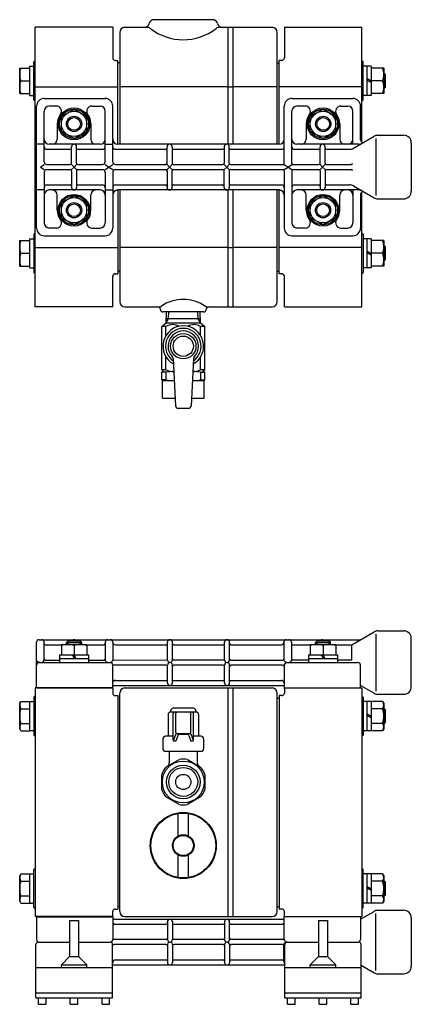
# Model space of a CAD drawing. Extents: x -414 to 58, y -80 to 308.
# Drawn here: x -414 to -260, y -79 to 308 of the extents above; entities that cross this region are included whole.
import ezdxf

# ---------------------------------------------------------------- set-up
doc = ezdxf.new("R2010")
doc.units = 0
doc.header["$LTSCALE"] = 7
doc.header["$MEASUREMENT"] = 0
doc.layers.add('DRAW2', color=4, linetype='CONTINUOUS')
doc.layers.add('DRAW3', color=1, linetype='CONTINUOUS')

msp = doc.modelspace()

# ---------------------------------------------------------------- linework, layer by layer
at = {"layer": 'DRAW2'}
for p, q in [((-338.5, 308), (-361.5, 308)), ((-408.3, 195), (-408.3, 305)), ((-377.8, 305), (-408.3, 305)), ((-377.8, 305), (-377.8, 293)), ((-375, 303), (-375, 259)), ((-373, 305), (-364.21, 305)), ((-335.79, 305), (-315, 305)), ((-332.5, 305), (-332.5, 259)), ((-330.5, 305), (-330.5, 259)), ((-313, 259), (-313, 303)), ((-310.2, 305), (-279.7, 305)), ((-310.2, 305), (-310.2, 293)), ((-279.7, 259.84), (-279.7, 305)), ((-408.3, 291.94), (-408.8, 291.44)), ((-408.8, 276.44), (-408.8, 291.44)), ((-376.8, 292), (-375.8, 292)), ((-375.8, 259), (-375.8, 292)), ((-375, 291), (-375.8, 291)), ((-313, 291), (-312.2, 291)), ((-312.2, 259.01), (-312.2, 292)), ((-311.2, 292), (-312.2, 292)), ((-279.7, 291.94), (-279.2, 291.44)), ((-279.2, 276.44), (-279.2, 291.44)), ((-414.4, 288.94), (-410.4, 288.94)), ((-414.4, 278.94), (-414.4, 288.94)), ((-410.4, 278.19), (-410.4, 289.69)), ((-410.4, 289.69), (-408.8, 289.69)), ((-276.1, 289.69), (-279.2, 289.69)), ((-277.6, 278.19), (-277.6, 289.69)), ((-276.1, 289.69), (-276.1, 278.19)), ((-271.1, 288.94), (-276.1, 288.94)), ((-271.1, 288.94), (-271.1, 278.94)), ((-271.1, 286.94), (-270.9, 286.94)), ((-270.9, 286.94), (-270.4, 286.44)), ((-270.9, 280.94), (-270.9, 286.94)), ((-413.95, 283.94), (-410.4, 283.94)), ((-276.1, 283.8), (-277.6, 284.66)), ((-276.1, 283.22), (-277.6, 284.09)), ((-271.55, 283.94), (-276.1, 283.94)), ((-270.4, 281.44), (-270.4, 286.44)), ((-408.3, 281.62), (-375.8, 281.62)), ((-332.5, 281.59), (-375, 281.59)), ((-332.5, 281.59), (-330.5, 281.59)), ((-313, 281.59), (-330.5, 281.59)), ((-279.7, 281.62), (-312.2, 281.62)), ((-271.1, 280.94), (-270.9, 280.94)), ((-270.9, 280.94), (-270.4, 281.44)), ((-414.4, 278.94), (-410.4, 278.94)), ((-410.4, 278.19), (-408.8, 278.19)), ((-408.8, 276.44), (-408.3, 275.94)), ((-404.75, 277), (-380.75, 277)), ((-307.25, 277), (-283.25, 277)), ((-279.2, 276.44), (-279.7, 275.94)), ((-276.1, 278.19), (-279.2, 278.19)), ((-271.1, 278.94), (-276.1, 278.94)), ((-407.75, 226), (-407.75, 274)), ((-404.75, 252), (-404.75, 272)), ((-399.97, 274), (-402.75, 274)), ((-398, 269.89), (-393, 272.77)), ((-393, 272.77), (-388, 269.89)), ((-386.03, 274), (-382.75, 274)), ((-380.75, 252), (-380.75, 272)), ((-377.75, 252), (-377.75, 274)), ((-310.25, 251.5), (-310.25, 274)), ((-307.25, 251.5), (-307.25, 272)), ((-301.97, 274), (-305.25, 274)), ((-300, 269.89), (-295, 272.77)), ((-295, 272.77), (-290, 269.89)), ((-288.03, 274), (-285.25, 274)), ((-283.25, 259), (-283.25, 272)), ((-280.25, 260.73), (-280.25, 274)), ((-398, 264.11), (-398, 269.89)), ((-388, 264.11), (-388, 269.89)), ((-300, 264.11), (-300, 269.89)), ((-290, 264.11), (-290, 269.89)), ((-399.6, 267), (-399.6, 261)), ((-398, 264.11), (-393, 261.23)), ((-393, 261.23), (-388, 264.11)), ((-386.4, 267), (-386.4, 261)), ((-301.6, 267), (-301.6, 261)), ((-300, 264.11), (-295, 261.23)), ((-295, 261.23), (-290, 264.11)), ((-288.4, 267), (-288.4, 261)), ((-283.02, 257.4), (-274.88, 262.1)), ((-274.19, 261.22), (-274.19, 238.78)), ((-273.38, 262.5), (-263.25, 262.5)), ((-404.75, 259), (-407.75, 259)), ((-403.75, 257), (-394.5, 257)), ((-382.75, 259), (-402.75, 259)), ((-394, 251.5), (-394, 258)), ((-392, 251.5), (-392, 258)), ((-391.5, 257), (-381.75, 257)), ((-380.75, 259), (-377.75, 259)), ((-376.75, 257), (-356.9, 257)), ((-312.25, 259), (-375.75, 259)), ((-356.4, 251.5), (-356.4, 258)), ((-354.4, 258), (-354.4, 251.5)), ((-353.9, 257), (-334.4, 257)), ((-333.9, 258), (-333.9, 251.5)), ((-331.9, 251.5), (-331.9, 258)), ((-331.4, 257), (-311.25, 257)), ((-306.4, 257), (-296.65, 257)), ((-281.05, 259), (-305.25, 259)), ((-296.15, 251.5), (-296.15, 258)), ((-294.15, 251.5), (-294.15, 258)), ((-293.65, 257), (-284.52, 257)), ((-260.25, 259.5), (-260.25, 240.5)), ((-406.25, 250), (-404.75, 251)), ((-406.25, 250), (-404.75, 249)), ((-404.75, 248), (-404.75, 228)), ((-403.75, 251), (-394.5, 251)), ((-403.75, 249), (-394.5, 249)), ((-394.15, 251.15), (-393, 250)), ((-394.15, 248.85), (-393, 250)), ((-394, 248.5), (-394, 242)), ((-393, 250), (-391.85, 251.15)), ((-393, 250), (-391.85, 248.85)), ((-392, 248.5), (-392, 242)), ((-391.5, 251), (-381.75, 251)), ((-391.5, 249), (-381.75, 249)), ((-380.75, 251), (-379.25, 250)), ((-380.75, 249), (-379.25, 250)), ((-380.75, 248), (-380.75, 228)), ((-379.25, 250), (-377.75, 251)), ((-379.25, 250), (-377.75, 249)), ((-377.75, 248), (-377.75, 226)), ((-376.75, 251), (-356.9, 251)), ((-376.75, 249), (-356.9, 249)), ((-356.54, 251.15), (-355.4, 250)), ((-356.54, 248.85), (-355.4, 250)), ((-356.4, 248.5), (-356.4, 242)), ((-355.4, 250), (-354.25, 251.15)), ((-355.4, 250), (-354.25, 248.85)), ((-354.4, 242), (-354.4, 248.5)), ((-353.9, 251), (-334.4, 251)), ((-353.9, 249), (-334.4, 249)), ((-334.04, 251.15), (-332.9, 250)), ((-334.04, 248.85), (-332.9, 250)), ((-333.9, 242), (-333.9, 248.5)), ((-332.9, 250), (-331.75, 251.15)), ((-332.9, 250), (-331.75, 248.85)), ((-331.9, 248.5), (-331.9, 242)), ((-331.25, 251), (-310.6, 251)), ((-331.25, 249), (-310.6, 249)), ((-310.25, 251), (-308.75, 250)), ((-310.25, 249), (-308.75, 250)), ((-310.25, 248.5), (-310.25, 226)), ((-308.75, 250), (-307.25, 251)), ((-308.75, 250), (-307.25, 249)), ((-307.25, 248.5), (-307.25, 228)), ((-306.9, 251), (-296.65, 251)), ((-306.9, 249), (-296.65, 249)), ((-296.29, 251.15), (-295.15, 250)), ((-296.29, 248.85), (-295.15, 250)), ((-296.15, 248.5), (-296.15, 242)), ((-295.15, 250), (-294, 251.15)), ((-295.15, 250), (-294, 248.85)), ((-294.15, 248.5), (-294.15, 242)), ((-293.65, 251), (-283.9, 251)), ((-293.65, 249), (-283.9, 249)), ((-404.75, 241), (-407.75, 241)), ((-403.75, 243), (-394.5, 243)), ((-382.75, 241), (-402.75, 241)), ((-391.5, 243), (-381.75, 243)), ((-380.75, 241), (-377.75, 241)), ((-376.75, 243), (-356.9, 243)), ((-375.8, 241), (-375.8, 208)), ((-312.25, 241), (-375.75, 241)), ((-375, 241), (-375, 197)), ((-353.9, 243), (-334.4, 243)), ((-332.5, 241), (-332.5, 195)), ((-331.4, 243), (-311.25, 243)), ((-330.5, 241), (-330.5, 195)), ((-313, 197), (-313, 241)), ((-312.2, 208), (-312.2, 240.99)), ((-306.4, 243), (-296.65, 243)), ((-281.05, 241), (-305.25, 241)), ((-293.65, 243), (-284.52, 243)), ((-283.25, 241), (-283.25, 228)), ((-283.02, 242.6), (-274.88, 237.9)), ((-399.6, 233), (-399.6, 239)), ((-398, 235.89), (-393, 238.77)), ((-393, 238.77), (-388, 235.89)), ((-386.4, 233), (-386.4, 239)), ((-301.6, 233), (-301.6, 239)), ((-300, 235.89), (-295, 238.77)), ((-295, 238.77), (-290, 235.89)), ((-288.4, 233), (-288.4, 239)), ((-280.25, 239.27), (-280.25, 226)), ((-279.7, 195), (-279.7, 240.22)), ((-273.38, 237.5), (-263.25, 237.5)), ((-398, 230.11), (-398, 235.89)), ((-388, 230.11), (-388, 235.89)), ((-300, 230.11), (-300, 235.89)), ((-290, 230.11), (-290, 235.89)), ((-398, 230.11), (-393, 227.23)), ((-393, 227.23), (-388, 230.11)), ((-300, 230.11), (-295, 227.23)), ((-295, 227.23), (-290, 230.11)), ((-399.97, 226), (-402.75, 226)), ((-386.03, 226), (-382.75, 226)), ((-301.97, 226), (-305.25, 226)), ((-288.03, 226), (-285.25, 226)), ((-414.4, 221.06), (-410.4, 221.06)), ((-414.4, 211.06), (-414.4, 221.06)), ((-410.4, 221.81), (-408.8, 221.81)), ((-410.4, 210.31), (-410.4, 221.81)), ((-408.8, 223.56), (-408.3, 224.06)), ((-408.8, 223.56), (-408.8, 208.56)), ((-404.75, 223), (-380.75, 223)), ((-307.25, 223), (-283.25, 223)), ((-279.2, 223.56), (-279.7, 224.06)), ((-279.2, 223.56), (-279.2, 208.56)), ((-276.1, 221.81), (-279.2, 221.81)), ((-277.6, 210.31), (-277.6, 221.81)), ((-276.1, 221.81), (-276.1, 210.31)), ((-271.1, 221.06), (-276.1, 221.06)), ((-271.1, 221.06), (-271.1, 211.06)), ((-408.3, 218.38), (-375.8, 218.38)), ((-332.5, 218.41), (-375, 218.41)), ((-332.5, 218.41), (-330.5, 218.41)), ((-313, 218.41), (-330.5, 218.41)), ((-279.7, 218.38), (-312.2, 218.38)), ((-271.1, 219.08), (-270.9, 219.08)), ((-270.9, 213.08), (-270.9, 219.08)), ((-270.9, 219.08), (-270.4, 218.58)), ((-270.4, 213.58), (-270.4, 218.58)), ((-413.95, 216.06), (-410.4, 216.06)), ((-276.1, 215.91), (-277.6, 216.78)), ((-276.1, 215.34), (-277.6, 216.2)), ((-271.54, 216.06), (-276.1, 216.06)), ((-270.9, 213.08), (-270.4, 213.58)), ((-414.4, 211.06), (-410.4, 211.06)), ((-410.4, 210.31), (-408.8, 210.31)), ((-276.1, 210.31), (-279.2, 210.31)), ((-271.1, 211.06), (-276.1, 211.06)), ((-271.1, 213.08), (-270.9, 213.08)), ((-408.3, 208.06), (-408.8, 208.56)), ((-377.8, 195), (-377.8, 207)), ((-376.8, 208), (-375.8, 208)), ((-375, 209), (-375.8, 209)), ((-313, 209), (-312.2, 209)), ((-311.2, 208), (-312.2, 208)), ((-310.2, 195), (-310.2, 207)), ((-279.7, 208.06), (-279.2, 208.56)), ((-377.8, 195), (-408.3, 195)), ((-373, 195), (-359.32, 195)), ((-359, 194), (-359, 194)), ((-341, 194), (-341, 194)), ((-340.68, 195), (-315, 195)), ((-310.2, 195), (-279.7, 195)), ((-341.99, 193), (-358.01, 193)), ((-356.74, 188.72), (-356.61, 193)), ((-343.31, 190.29), (-356.69, 190.29)), ((-343.26, 188.72), (-343.39, 193)), ((-358.5, 187.25), (-356.74, 188.72)), ((-358.5, 170.25), (-358.5, 187.25)), ((-356.81, 187.25), (-358.5, 187.25)), ((-356.81, 183.7), (-356.81, 187.25)), ((-356.74, 188.72), (-343.26, 188.72)), ((-343.26, 188.72), (-341.5, 187.25)), ((-343.19, 183.7), (-343.19, 187.25)), ((-341.5, 187.25), (-343.19, 187.25)), ((-341.5, 170.25), (-341.5, 187.25)), ((-356.81, 170.25), (-356.81, 175.3)), ((-353.98, 174.63), (-353.05, 155.95)), ((-346.02, 174.63), (-346.95, 155.95)), ((-343.19, 170.25), (-343.19, 175.3)), ((-358.5, 170.25), (-357.75, 169.5)), ((-356.81, 170.25), (-358.5, 170.25)), ((-358.5, 169.3), (-357.75, 169.5)), ((-356.81, 169.3), (-358.5, 169.3)), ((-358.5, 166.2), (-358.5, 169.3)), ((-356.81, 169.3), (-356.81, 166.2)), ((-341.5, 170.25), (-343.19, 170.25)), ((-343.19, 169.3), (-341.5, 169.3)), ((-343.19, 169.3), (-343.19, 166.2)), ((-341.5, 170.25), (-342.25, 169.5)), ((-341.5, 169.3), (-342.25, 169.5)), ((-341.5, 166.2), (-341.5, 169.3)), ((-356.81, 166.2), (-358.5, 166.2)), ((-358.5, 166.2), (-357.75, 166)), ((-358.25, 159), (-358.25, 166)), ((-358.25, 166), (-353.55, 166)), ((-346.45, 166), (-341.75, 166)), ((-343.19, 166.2), (-341.5, 166.2)), ((-341.5, 166.2), (-342.25, 166)), ((-341.75, 159), (-341.75, 166)), ((-358.25, 159), (-353.2, 159)), ((-346.8, 159), (-341.75, 159)), ((-347.95, 155), (-352.05, 155)), ((-283.68, 62.02), (-274.88, 67.1)), ((-274.19, 66.15), (-274.19, 43.78)), ((-273.38, 67.5), (-263.25, 67.5)), ((-407.75, 45), (-407.75, 63)), ((-406.75, 64), (-405.75, 64)), ((-405.75, 64), (-280.25, 64)), ((-404.75, 56), (-404.75, 63.07)), ((-404.25, 62), (-398, 62)), ((-398, 62.1), (-388, 62.1)), ((-398, 62.1), (-398, 58.1)), ((-395.5, 63.4), (-396, 62.9)), ((-396, 62.1), (-396, 62.9)), ((-396, 62.9), (-390, 62.9)), ((-390.5, 63.4), (-395.5, 63.4)), ((-390.5, 63.4), (-390, 62.9)), ((-390, 62.1), (-390, 62.9)), ((-388, 62.1), (-388, 58.1)), ((-388, 62), (-381.25, 62)), ((-380.75, 63), (-380.75, 56)), ((-379.75, 64), (-378.75, 64)), ((-377.75, 63), (-377.75, 56)), ((-376.75, 62), (-356.64, 62)), ((-356.25, 56), (-356.25, 63)), ((-354.25, 56), (-354.25, 63)), ((-353.85, 62), (-334.25, 62)), ((-333.75, 56), (-333.75, 63)), ((-331.75, 56), (-331.75, 63)), ((-331.25, 62), (-311.4, 62)), ((-310.4, 63), (-310.4, 56)), ((-310.4, 63), (-310.4, 63)), ((-309.4, 64), (-308.4, 64)), ((-307.4, 63), (-307.4, 56)), ((-307.4, 63), (-307.4, 63)), ((-306.9, 62), (-300.15, 62)), ((-300, 62.1), (-290, 62.1)), ((-300, 62.1), (-300, 58.1)), ((-297.5, 63.4), (-298, 62.9)), ((-298, 62.1), (-298, 62.9)), ((-298, 62.9), (-292, 62.9)), ((-292.5, 63.4), (-297.5, 63.4)), ((-292.5, 63.4), (-292, 62.9)), ((-292, 62.1), (-292, 62.9)), ((-290.15, 62), (-284.02, 62)), ((-290, 62.1), (-290, 58.1)), ((-260.25, 45.5), (-260.25, 64.5)), ((-393, 61.65), (-393, 58.1)), ((-295, 61.65), (-295, 58.1)), ((-283.74, 61.6), (-283.74, 56)), ((-406.75, 55), (-378.75, 55)), ((-406.75, 55), (-406.4, 55)), ((-404.25, 56), (-398.75, 56)), ((-398.75, 58.1), (-398.75, 55)), ((-398.75, 58.1), (-387.25, 58.1)), ((-398.75, 56.6), (-387.25, 56.6)), ((-398, 58.1), (-388, 58.1)), ((-393.72, 58.1), (-392.86, 56.6)), ((-393.14, 58.1), (-392.28, 56.6)), ((-387.25, 58.1), (-387.25, 55)), ((-387.25, 56), (-381.25, 56)), ((-377.25, 56), (-356.64, 56.01)), ((-353.85, 56.01), (-334.14, 56.01)), ((-331.25, 56), (-310.9, 56)), ((-309.4, 55), (-281.4, 55)), ((-300.9, 56), (-306.9, 56)), ((-300.75, 58.1), (-300.75, 55)), ((-300.75, 58.1), (-289.25, 58.1)), ((-300.75, 56.6), (-289.25, 56.6)), ((-300, 58.1), (-290, 58.1)), ((-295.72, 58.1), (-294.86, 56.6)), ((-295.14, 58.1), (-294.28, 56.6)), ((-283.74, 56), (-289.4, 56)), ((-289.25, 58.1), (-289.25, 55)), ((-356.75, 54), (-377.75, 54)), ((-377.75, 45), (-377.75, 54)), ((-356.25, 47), (-356.25, 54)), ((-354.25, 47), (-354.25, 54)), ((-334.25, 54), (-353.76, 54)), ((-333.75, 47), (-333.75, 54)), ((-331.75, 47), (-331.75, 54.07)), ((-310.89, 54), (-331.25, 54)), ((-310.25, 54), (-310.25, 45)), ((-280.25, 45), (-280.25, 54)), ((-376.9, 48), (-356.75, 48)), ((-353.75, 48), (-334.25, 48)), ((-331.25, 48), (-311.4, 48)), ((-408.3, 45), (-408.3, -45)), ((-377.8, 45), (-408.3, 45)), ((-407.9, 45), (-377.8, 45)), ((-377.8, 45), (-377.8, 43)), ((-377.75, 46), (-310.4, 46)), ((-375, -43), (-375, 43)), ((-372.99, 45), (-315, 45)), ((-332.5, 45), (-332.5, -45)), ((-330.5, 45), (-330.5, -45)), ((-313, -43), (-313, 43)), ((-310.4, 45), (-280.4, 45)), ((-310.2, 45), (-279.7, 45)), ((-310.2, 45), (-310.2, 43)), ((-280.4, 46.08), (-274.88, 42.9)), ((-279.7, 45), (-279.7, -45)), ((-414.4, 38.95), (-413.95, 39.73)), ((-414.4, 28.95), (-414.4, 38.95)), ((-413.95, 39.73), (-410.4, 39.73)), ((-410.4, 28.18), (-410.4, 39.73)), ((-410.4, 39.7), (-408.8, 39.7)), ((-408.8, 41.44), (-408.3, 41.94)), ((-408.8, 41.44), (-408.8, 26.44)), ((-376.8, 42), (-375.8, 42)), ((-375.8, 42), (-375.8, -42)), ((-375, 41), (-375.8, 41)), ((-313, 41), (-312.2, 41)), ((-312.2, 42), (-312.2, -42)), ((-311.2, 42), (-312.2, 42)), ((-279.2, 41.44), (-279.7, 41.94)), ((-279.2, 41.44), (-279.2, 26.44)), ((-276.1, 39.69), (-279.2, 39.69)), ((-277.6, 28.19), (-277.6, 39.69)), ((-276.1, 39.71), (-276.1, 28.17)), ((-271.55, 39.71), (-276.1, 39.71)), ((-273.38, 42.5), (-263.25, 42.5)), ((-271.55, 39.71), (-271.1, 38.94)), ((-271.1, 38.94), (-271.1, 28.94)), ((-413.95, 36.84), (-410.4, 36.84)), ((-355, 36), (-355, 35.5)), ((-345, 35.5), (-355, 35.5)), ((-346, 37), (-354, 37)), ((-354, 24.5), (-354, 35)), ((-353, 27.5), (-353, 35)), ((-347, 27.5), (-347, 35)), ((-346, 24.5), (-346, 35)), ((-345, 36), (-345, 35.5)), ((-271.55, 36.83), (-276.1, 36.83)), ((-271.1, 36.94), (-270.9, 36.94)), ((-270.9, 36.94), (-270.4, 36.44)), ((-270.9, 30.94), (-270.9, 36.94)), ((-270.4, 31.44), (-270.4, 36.44)), ((-413.95, 31.06), (-410.4, 31.06)), ((-356, 34.5), (-356, 26)), ((-344, 34.5), (-344, 26)), ((-276.1, 33.8), (-277.6, 34.66)), ((-276.1, 33.22), (-277.6, 34.09)), ((-271.55, 31.05), (-276.1, 31.05)), ((-270.9, 30.94), (-270.4, 31.44)), ((-413.95, 28.18), (-414.4, 28.95)), ((-413.95, 28.18), (-410.4, 28.18)), ((-410.4, 28.2), (-408.8, 28.2)), ((-276.1, 28.19), (-279.2, 28.19)), ((-271.55, 28.17), (-276.1, 28.17)), ((-271.1, 28.94), (-271.55, 28.17)), ((-271.1, 30.94), (-270.9, 30.94)), ((-408.8, 26.44), (-408.3, 25.94)), ((-358, 25), (-358, 21)), ((-354, 26), (-357, 26)), ((-353, 27), (-353.83, 24.5)), ((-352.95, 24), (-353.5, 24)), ((-352.18, 26.29), (-352.95, 24)), ((-347.5, 27), (-352.5, 27)), ((-348.29, 26.64), (-351.71, 26.64)), ((-347.82, 26.29), (-347.05, 24)), ((-346.5, 24), (-347.05, 24)), ((-347, 27), (-346.17, 24.5)), ((-343, 26), (-346, 26)), ((-342, 25), (-342, 21)), ((-279.2, 26.44), (-279.7, 25.94)), ((-343, 20), (-357, 20)), ((-355.5, 20), (-355.5, 15.51)), ((-344.5, 20), (-344.5, 15.51)), ((-356.81, 13.88), (-351.69, 16.84)), ((-348.31, 16.84), (-343.19, 13.88)), ((-358.5, 5.04), (-358.5, 10.96)), ((-341.5, 10.96), (-341.5, 5.04)), ((-351.69, -0.84), (-356.81, 2.12)), ((-343.19, 2.12), (-348.31, -0.84)), ((-352.05, -13.28), (-352.05, -4.42)), ((-347.95, -13.28), (-347.95, -4.42)), ((-352.05, -29.58), (-352.05, -20.72)), ((-347.95, -29.58), (-347.95, -20.72)), ((-408.8, -26.44), (-408.3, -25.94)), ((-408.8, -41.44), (-408.8, -26.44)), ((-279.2, -26.44), (-279.7, -25.94)), ((-279.2, -41.44), (-279.2, -26.44)), ((-414.4, -28.94), (-413.95, -28.17)), ((-414.4, -38.94), (-414.4, -28.94)), ((-413.95, -28.17), (-410.4, -28.17)), ((-410.4, -39.71), (-410.4, -28.17)), ((-410.4, -28.19), (-408.8, -28.19)), ((-276.1, -28.19), (-279.2, -28.19)), ((-277.6, -39.69), (-277.6, -28.19)), ((-276.1, -28.17), (-276.1, -39.71)), ((-271.55, -28.17), (-276.1, -28.17)), ((-271.55, -28.17), (-271.1, -28.94)), ((-271.1, -28.94), (-271.1, -38.94)), ((-271.1, -30.92), (-270.9, -30.92)), ((-270.9, -36.92), (-270.9, -30.92)), ((-270.9, -30.92), (-270.4, -31.42)), ((-413.95, -31.05), (-410.4, -31.05)), ((-276.1, -34.09), (-277.6, -33.22)), ((-276.1, -34.66), (-277.6, -33.8)), ((-271.55, -31.05), (-276.1, -31.05)), ((-270.4, -36.42), (-270.4, -31.42)), ((-413.95, -36.83), (-410.4, -36.83)), ((-271.55, -36.83), (-276.1, -36.83)), ((-271.1, -36.92), (-270.9, -36.92)), ((-270.9, -36.92), (-270.4, -36.42)), ((-413.95, -39.71), (-414.4, -38.94)), ((-413.95, -39.71), (-410.4, -39.71)), ((-410.4, -39.69), (-408.8, -39.69)), ((-408.8, -41.44), (-408.3, -41.94)), ((-376.8, -42), (-375.8, -42)), ((-375, -41), (-375.8, -41)), ((-313, -41), (-312.2, -41)), ((-311.2, -42), (-312.2, -42)), ((-279.2, -41.44), (-279.7, -41.94)), ((-276.1, -39.69), (-279.2, -39.69)), ((-271.55, -39.71), (-276.1, -39.71)), ((-273.38, -42.51), (-263.25, -42.51)), ((-271.1, -38.94), (-271.55, -39.71)), ((-377.8, -45), (-408.3, -45)), ((-407.9, -45), (-377.9, -45)), ((-407.75, -45.01), (-407.75, -54)), ((-407.75, -45.01), (-377.75, -45.01)), ((-377.8, -45), (-377.8, -43)), ((-377.75, -45.01), (-377.75, -54)), ((-377.75, -45.01), (-377.75, -47.01)), ((-377.75, -46), (-310.25, -46)), ((-372.99, -45), (-315, -45)), ((-310.25, -54), (-310.25, -45)), ((-310.2, -45), (-310.2, -43)), ((-310.2, -45), (-279.7, -45)), ((-280.25, -46.01), (-274.88, -42.91)), ((-280.25, -45), (-280.25, -54)), ((-274.19, -66.15), (-274.19, -43.78)), ((-260.25, -45.5), (-260.25, -64.5)), ((-394.75, -46.5), (-394.75, -60.75)), ((-394.75, -46.5), (-391.25, -46.5)), ((-391.25, -46.5), (-391.25, -60.75)), ((-376.75, -48.01), (-356.75, -48.01)), ((-376.75, -48.01), (-356.75, -48.01)), ((-356.25, -47), (-356.25, -54)), ((-356.25, -47.51), (-356.25, -47.01)), ((-354.25, -47), (-354.25, -54)), ((-354.25, -47.01), (-354.25, -47.51)), ((-353.75, -48.01), (-334.25, -48.01)), ((-333.75, -47.01), (-333.75, -54.08)), ((-331.75, -54.01), (-331.75, -47.01)), ((-331.25, -48.01), (-311.2, -48.01)), ((-331.25, -48.01), (-311.2, -48.01)), ((-296.75, -46.5), (-296.75, -60.75)), ((-296.75, -46.5), (-293.25, -46.5)), ((-293.25, -46.5), (-293.25, -60.75)), ((-356.75, -54), (-377.75, -54)), ((-334.15, -54), (-353.75, -54)), ((-310.75, -54.01), (-331.25, -54.01)), ((-408, -77), (-408, -56)), ((-407, -55), (-394.75, -55)), ((-391.25, -55), (-378.75, -55)), ((-377.85, -77), (-377.85, -56)), ((-356.75, -56), (-377.35, -56)), ((-356.25, -56), (-356.25, -63)), ((-354.25, -56), (-354.25, -63)), ((-334.25, -56), (-353.75, -56)), ((-333.75, -56.01), (-333.75, -63.01)), ((-331.75, -56.01), (-331.75, -63.01)), ((-310.9, -56), (-331.25, -56)), ((-310.4, -62.48), (-310.4, -56)), ((-310, -77), (-310, -56)), ((-309.25, -55), (-296.75, -55)), ((-293.25, -55), (-281, -55)), ((-280, -77), (-280, -56)), ((-398, -64), (-394.75, -60.75)), ((-394.75, -60.75), (-391.25, -60.75)), ((-388, -64), (-391.25, -60.75)), ((-376.75, -62), (-356.75, -62)), ((-353.75, -62), (-334.25, -62)), ((-300, -64), (-296.75, -60.75)), ((-296.75, -60.75), (-293.25, -60.75)), ((-290, -64), (-293.25, -60.75)), ((-408, -65), (-377.85, -65)), ((-398, -64), (-388, -64)), ((-398, -65), (-398, -64)), ((-388, -65), (-388, -64)), ((-377.85, -64), (-310, -64)), ((-331.25, -62.01), (-311.1, -62.01)), ((-331.25, -62.01), (-311.25, -62.01)), ((-310.25, -63.01), (-310.25, -63.01)), ((-310, -65), (-280, -65)), ((-300, -64), (-290, -64)), ((-300, -65), (-300, -64)), ((-290, -65), (-290, -64)), ((-280, -64.14), (-274.88, -67.1)), ((-273.38, -67.5), (-263.25, -67.5)), ((-408, -75), (-378, -75)), ((-408, -77), (-378, -77)), ((-407.85, -75), (-377.85, -75)), ((-407.85, -77), (-377.85, -77)), ((-407, -79.5), (-407, -77)), ((-404, -79.5), (-404, -77)), ((-394.5, -79.5), (-394.5, -77)), ((-391.5, -79.5), (-391.5, -77)), ((-382, -79.5), (-382, -77)), ((-379, -79.5), (-379, -77)), ((-310, -75), (-280, -75)), ((-310, -77), (-280, -77)), ((-309, -79.5), (-309, -77)), ((-306, -79.5), (-306, -77)), ((-296.5, -79.5), (-296.5, -77)), ((-293.5, -79.5), (-293.5, -77)), ((-284, -79.5), (-284, -77)), ((-281, -79.5), (-281, -77)), ((-407, -79.5), (-404, -79.5)), ((-394.5, -79.5), (-391.5, -79.5)), ((-382, -79.5), (-379, -79.5)), ((-309, -79.5), (-306, -79.5)), ((-296.5, -79.5), (-293.5, -79.5)), ((-284, -79.5), (-281, -79.5))]:
    msp.add_line(p, q, dxfattribs=at)
for centre, radius in [((-393, 267), 6.25), ((-393, 267), 5.75), ((-393, 267), 5), ((-295, 267), 6.25), ((-295, 267), 5.75), ((-295, 267), 5), ((-393, 267), 3), ((-294.9, 267), 3), ((-393, 233), 6.25), ((-393, 233), 5.75), ((-393, 233), 5), ((-295, 233), 6.25), ((-295, 233), 5.75), ((-295, 233), 5), ((-393, 233), 3), ((-295, 233), 3), ((-350, 179.5), 5), ((-350, 179.5), 4), ((-350, 8), 8.25), ((-350, 8), 5.69), ((-350, 8), 3), ((-350, -17), 13), ((-350, -17), 12.75), ((-350, -17), 4.25), ((-350, -17), 4)]:
    msp.add_circle(centre, radius, dxfattribs=at)
for centre, radius, start, end in [((-365.37, 307), 2, 270, 345.5225), ((-361.5, 306), 2, 90, 165.5225), ((-338.5, 306), 2, 14.4775, 90), ((-334.63, 307), 2, 194.4775, 270), ((-373, 303), 2, 90, 180), ((-364.21, 303), 2, 51.9978, 90), ((-350, 321.18), 21.07, 231.9978, 308.0022), ((-335.79, 303), 2, 90, 128.0022), ((-315, 303), 2, 0, 90), ((-376.8, 293), 1, 180, 270), ((-311.2, 293), 1, 270, 0), ((-407.18, 286.44), 7.22, 159.7439, 200.2561), ((-278.32, 286.44), 7.22, 339.744, 20.256), ((-407.18, 281.44), 7.22, 159.7439, 200.2561), ((-278.32, 281.44), 7.22, 339.744, 20.256), ((-404.75, 274), 3, 90, 180), ((-380.75, 274), 3, 0, 90), ((-307.25, 274), 3, 90, 180), ((-283.25, 274), 3, 0, 90), ((-402.75, 272), 2, 90, 180), ((-399.97, 272), 2, 323.9681, 90), ((-386.03, 272), 2, 90, 216.0319), ((-382.75, 272), 2, 0, 90), ((-305.25, 272), 2, 90, 180), ((-301.97, 272), 2, 323.9681, 90), ((-288.03, 272), 2, 90, 216.0319), ((-285.25, 272), 2, 0, 90), ((-393.1, 267), 6.5, 143.9681, 180), ((-392.9, 267), 6.5, 0, 36.0319), ((-295.1, 267), 6.5, 143.9681, 180), ((-294.9, 267), 6.5, 0, 36.0319), ((-402.75, 261), 2, 180, 270), ((-401.6, 261), 2, 270, 0), ((-384.4, 261), 2, 180, 270), ((-382.75, 261), 2, 270, 0), ((-375.75, 261), 2, 180, 270), ((-312.25, 261), 2, 270, 0), ((-305.25, 261), 2, 180, 270), ((-303.6, 261), 2, 270, 0), ((-286.4, 261), 2, 180, 270), ((-285.25, 261), 2, 270, 0), ((-279.25, 260.73), 1, 180, 300), ((-273.38, 259.5), 3, 90, 120), ((-263.25, 259.5), 3, 0, 90), ((-403.75, 258), 1, 180, 270), ((-394.5, 257.5), 0.5, 270, 0), ((-393, 258), 1, 0, 180), ((-391.5, 257.5), 0.5, 180, 270), ((-381.75, 258), 1, 270, 0), ((-376.75, 258), 1, 180, 270), ((-356.9, 257.5), 0.5, 270, 0), ((-355.4, 258), 1, 0, 180), ((-353.9, 257.5), 0.5, 180, 270), ((-334.4, 257.5), 0.5, 270, 0), ((-332.9, 258), 1, 0, 180), ((-331.4, 257.5), 0.5, 180, 270), ((-311.25, 258), 1, 270, 0), ((-306.25, 258), 1, 180, 270), ((-296.65, 257.5), 0.5, 270, 0), ((-295.15, 258), 1, 0, 180), ((-293.65, 257.5), 0.5, 180, 270), ((-284.52, 260), 3, 270, 300), ((-281.05, 262), 3, 270, 300), ((-403.75, 252), 1, 180, 270), ((-381.75, 252), 1, 270, 0), ((-376.75, 252), 1, 180, 270), ((-403.75, 248), 1, 90, 180), ((-394.5, 251.5), 0.5, 270, 0), ((-394.5, 248.5), 0.5, 0, 90), ((-391.5, 251.5), 0.5, 180, 270), ((-391.5, 248.5), 0.5, 90, 180), ((-381.75, 248), 1, 0, 90), ((-376.75, 248), 1, 90, 180), ((-356.9, 251.5), 0.5, 270, 0), ((-356.9, 248.5), 0.5, 0, 90), ((-353.9, 251.5), 0.5, 180, 270), ((-353.9, 248.5), 0.5, 90, 180), ((-334.4, 251.5), 0.5, 270, 0), ((-334.4, 248.5), 0.5, 0, 90), ((-331.4, 251.5), 0.5, 180, 270), ((-331.4, 248.5), 0.5, 90, 180), ((-310.75, 251.5), 0.5, 270, 0), ((-310.75, 248.5), 0.5, 0, 90), ((-306.75, 251.5), 0.5, 180, 270), ((-306.75, 248.5), 0.5, 90, 180), ((-296.65, 251.5), 0.5, 270, 0), ((-296.65, 248.5), 0.5, 0, 90), ((-293.65, 251.5), 0.5, 180, 270), ((-293.65, 248.5), 0.5, 90, 180), ((-283.9, 251.5), 0.5, 270, 0), ((-283.9, 248.5), 0.5, 0, 90), ((-403.75, 242), 1, 90, 180), ((-402.75, 239), 2, 90, 180), ((-401.6, 239), 2, 0, 90), ((-394.5, 242.5), 0.5, 0, 90), ((-393, 242), 1, 180, 0), ((-391.5, 242.5), 0.5, 90, 180), ((-384.4, 239), 2, 90, 180), ((-382.75, 239), 2, 0, 90), ((-381.75, 242), 1, 0, 90), ((-376.75, 242), 1, 90, 180), ((-375.75, 239), 2, 90, 180), ((-356.9, 242.5), 0.5, 0, 90), ((-355.4, 242), 1, 180, 0), ((-353.9, 242.5), 0.5, 90, 180), ((-334.4, 242.5), 0.5, 0, 90), ((-332.9, 242), 1, 180, 0), ((-331.4, 242.5), 0.5, 90, 180), ((-312.25, 239), 2, 0, 90), ((-311.25, 242), 1, 0, 90), ((-306.25, 242), 1, 90, 180), ((-305.25, 239), 2, 90, 180), ((-303.6, 239), 2, 0, 90), ((-296.65, 242.5), 0.5, 0, 90), ((-295.15, 242), 1, 180, 0), ((-293.65, 242.5), 0.5, 90, 180), ((-286.4, 239), 2, 90, 180), ((-285.25, 239), 2, 0, 90), ((-284.52, 240), 3, 60, 90), ((-281.05, 238), 3, 60, 90), ((-279.25, 239.27), 1, 60, 180), ((-263.25, 240.5), 3, 270, 0), ((-273.38, 240.5), 3, 239.9998, 270), ((-393.1, 233), 6.5, 180, 216.0319), ((-392.9, 233), 6.5, 323.9681, 0), ((-295.1, 233), 6.5, 180, 216.0319), ((-294.9, 233), 6.5, 323.9681, 0), ((-399.97, 228), 2, 270, 36.0319), ((-386.03, 228), 2, 143.9681, 270), ((-301.97, 228), 2, 270, 36.0319), ((-288.03, 228), 2, 143.9681, 270), ((-404.75, 226), 3, 180, 270), ((-402.75, 228), 2, 180, 270), ((-382.75, 228), 2, 270, 0), ((-380.75, 226), 3, 270, 0), ((-307.25, 226), 3, 180, 270), ((-305.25, 228), 2, 180, 270), ((-285.25, 228), 2, 270, 0), ((-283.25, 226), 3, 270, 0), ((-407.18, 218.56), 7.22, 159.7439, 200.2561), ((-278.32, 218.56), 7.22, 339.7426, 20.2574), ((-407.18, 213.56), 7.22, 159.7439, 200.2561), ((-278.32, 213.56), 7.22, 339.7426, 20.2574), ((-376.8, 207), 1, 90, 180), ((-311.2, 207), 1, 0, 90), ((-350, 182.58), 15.34, 55.219, 124.781), ((-373, 197), 2, 180, 270), ((-360, 194), 1, 0, 90), ((-359.32, 196), 1, 270, 304.781), ((-358, 194), 1, 180, 270), ((-342, 194), 1, 270, 0), ((-340.68, 196), 1, 235.219, 270), ((-340, 194), 1, 90, 180), ((-315, 197), 2, 270, 0), ((-350, 179.5), 8, 298.9618, 241.0382), ((-350, 179.5), 7, 304.1963, 235.8037), ((-354.25, 183.25), 4.75, 58.5963, 122.6369), ((-345.75, 183.25), 4.75, 57.3631, 121.4037), ((-350, 179.5), 6, 315.338, 224.662), ((-354.98, 174.58), 1, 2.8584, 44.662), ((-345.02, 174.58), 1, 135.338, 177.1416), ((-354.25, 174.25), 4.75, 237.3631, 276.3403), ((-354.25, 153.07), 16.43, 88.1642, 98.9684), ((-345.75, 153.07), 16.43, 81.0316, 91.8358), ((-345.75, 174.25), 4.75, 263.6597, 302.6369), ((-354.25, 182.43), 16.43, 261.0316, 272.4414), ((-345.75, 182.43), 16.43, 267.5586, 278.9684), ((-352.05, 156), 1, 182.8584, 270), ((-347.95, 156), 1, 270, 357.1416), ((-273.38, 64.5), 3, 90, 120), ((-263.25, 64.5), 3, 0, 90), ((-406.75, 63), 1, 90, 180), ((-405.75, 63), 1, 4.0984, 90), ((-404.25, 62.5), 0.5, 180, 270), ((-395.5, 54.88), 7.22, 69.744, 110.256), ((-393, 62.99), 1, 24.2584, 155.7416), ((-390.5, 54.88), 7.22, 69.744, 110.256), ((-381.25, 62.5), 0.5, 270, 0), ((-379.75, 63), 1, 90, 180), ((-378.75, 63), 1, 360, 90), ((-376.75, 63), 1, 180, 270), ((-356.75, 62.49), 0.5, 281.9635, 0), ((-355.25, 63), 1, 0, 180), ((-353.75, 62.49), 0.5, 180, 258.0365), ((-334.25, 62.5), 0.5, 270, 0), ((-332.75, 63), 1, 0, 180), ((-331.25, 62.5), 0.5, 180, 270), ((-311.4, 63), 1, 270, 360), ((-309.4, 63), 1, 90, 180), ((-308.4, 63), 1, 0, 90), ((-306.9, 62.5), 0.5, 180, 270), ((-297.5, 54.88), 7.22, 69.744, 110.256), ((-295.5, 63), 1, 23.5773, 156.4227), ((-292.5, 54.88), 7.22, 69.744, 110.256), ((-284.02, 65), 3, 270, 276.4435), ((-406.75, 54), 1, 90, 180), ((-404.25, 56.5), 0.5, 180, 270), ((-381.25, 56.5), 0.5, 270, 0), ((-378.75, 54), 1, 360, 90), ((-377.25, 56.5), 0.5, 180, 270), ((-356.75, 56.5), 0.5, 282.0382, 0), ((-355.25, 56), 1, 179.9998, 0.0002), ((-355.25, 54), 1, 359.9998, 180.0002), ((-353.75, 56.5), 0.5, 180, 258.0365), ((-334.25, 56.5), 0.5, 281.9654, 0), ((-332.75, 56), 1, 179.9998, 0.0002), ((-332.75, 54), 1, 4.1513, 180.0002), ((-331.25, 56.5), 0.5, 180, 270), ((-310.9, 56.5), 0.5, 270, 0), ((-309.25, 54), 1, 90, 180), ((-306.9, 56.5), 0.5, 180, 270), ((-281.25, 54), 1, 0, 90), ((-356.75, 53.5), 0.5, 0, 90), ((-353.75, 53.5), 0.5, 90, 180), ((-334.25, 53.5), 0.5, 0, 90), ((-331.25, 53.5), 0.5, 90, 180), ((-310.9, 53.5), 0.5, 0, 90), ((-376.75, 47), 1, 90, 180), ((-356.75, 47.5), 0.5, 0, 90), ((-355.25, 47), 1, 180, 0), ((-353.75, 47.5), 0.5, 90, 180), ((-334.25, 47.5), 0.5, 0, 90), ((-332.75, 47), 1, 180, 0), ((-331.25, 47.5), 0.5, 90, 180), ((-311.4, 47), 1, 0, 90), ((-376.8, 43), 1, 180, 270), ((-373, 43), 2, 90, 180), ((-315, 43), 2, 0, 90), ((-311.2, 43), 1, 270, 0), ((-273.38, 45.5), 3, 240, 270.0001), ((-263.25, 45.5), 3, 270, 0), ((-411.84, 38.28), 2.56, 154.3845, 214.3841), ((-273.6, 38.27), 2.51, 324.994, 26.2378), ((-404.85, 33.95), 9.55, 162.4121, 197.5879), ((-355, 34.5), 1, 90, 180), ((-354, 36), 1, 90, 180), ((-353.5, 35), 0.5, 90, 180), ((-352.5, 35), 0.5, 90, 180), ((-347.5, 35), 0.5, 0, 90), ((-346.5, 35), 0.5, 0, 90), ((-346, 36), 1, 0, 90), ((-345, 34.5), 1, 0, 90), ((-280.65, 33.94), 9.55, 342.4124, 17.5877), ((-411.84, 29.62), 2.56, 145.6167, 205.615), ((-273.6, 29.62), 2.51, 333.7618, 35.0068), ((-352.5, 27.5), 0.5, 180, 270), ((-347.5, 27.5), 0.5, 270, 0), ((-357, 25), 1, 90, 180), ((-353.5, 24.5), 0.5, 180, 270), ((-351.71, 26.14), 0.5, 90, 161.5651), ((-348.29, 26.14), 0.5, 18.4349, 90), ((-346.5, 24.5), 0.5, 270, 0), ((-343, 25), 1, 0, 90), ((-357, 21), 1, 180, 270), ((-343, 21), 1, 270, 0), ((-357, 15.51), 1.5, 300, 0), ((-350, 8), 9, 79.1881, 100.8119), ((-343, 15.51), 1.5, 180, 240), ((-350, 8), 9, 139.1881, 160.8119), ((-350, 8), 9, 19.1881, 40.8119), ((-350, 8), 9, 199.1881, 220.8119), ((-350, 8), 9, 319.1881, 340.8119), ((-350, 8), 9, 259.1881, 280.8119), ((-411.84, -29.61), 2.56, 154.3845, 214.3841), ((-273.6, -29.62), 2.51, 324.9904, 26.2414), ((-404.85, -33.94), 9.55, 162.4121, 197.5879), ((-280.65, -33.94), 9.55, 342.4124, 17.5877), ((-411.84, -38.27), 2.56, 145.6167, 205.615), ((-273.6, -38.27), 2.51, 333.7582, 35.0104), ((-376.8, -43), 1, 90, 180), ((-311.2, -43), 1, 0, 90), ((-273.38, -45.51), 3, 89.9999, 120), ((-263.25, -45.51), 3, 0, 90), ((-373, -43), 2, 180, 270), ((-355.25, -47), 1, 0, 180), ((-332.75, -47.01), 1, 0, 180), ((-315, -43), 2, 270, 0), ((-376.75, -47.01), 1, 180, 270), ((-356.75, -47.51), 0.5, 270, 0), ((-353.75, -47.51), 0.5, 180, 270), ((-334.25, -47.51), 0.5, 270, 0), ((-331.25, -47.51), 0.5, 180, 270), ((-311.25, -47.01), 1, 270, 0), ((-406.75, -54), 1, 180, 270), ((-378.75, -54), 1, 270, 360), ((-356.75, -53.5), 0.5, 270, 0), ((-355.25, -54), 1, 179.9998, 0.0002), ((-353.75, -53.5), 0.5, 180, 270), ((-334.25, -53.51), 0.5, 281.9731, 0), ((-332.75, -54), 1, 184.8006, 359.3509), ((-331.25, -53.51), 0.5, 180, 270), ((-310.75, -53.51), 0.5, 270, 0), ((-309.25, -54), 1, 180, 270), ((-281.25, -54), 1, 270, 0), ((-407, -56), 1, 90, 180), ((-378.85, -56), 1, 360, 90), ((-377.35, -56.5), 0.5, 90, 180), ((-356.75, -56.5), 0.5, 360, 90), ((-355.25, -56), 1, 359.9998, 180.0002), ((-353.75, -56.5), 0.5, 90, 180), ((-334.25, -56.5), 0.5, 0, 90), ((-332.75, -56), 1, 359.3807, 180.6193), ((-331.25, -56.5), 0.5, 90, 180), ((-310.9, -56.5), 0.5, 0, 90), ((-309, -56), 1, 90, 180), ((-281, -56), 1, 0, 90), ((-376.75, -63), 1, 90, 180), ((-356.75, -62.5), 0.5, 360, 90), ((-353.75, -62.5), 0.5, 90, 180), ((-378.75, -63), 1, 333.7665, 360), ((-355.25, -63), 1, 180, 0), ((-334.25, -62.51), 0.5, 0, 90), ((-332.75, -63.01), 1, 180, 0), ((-331.25, -62.51), 0.5, 90, 180), ((-311.25, -63), 1, 0, 81.5469), ((-309.25, -63), 1, 180, 221.4096), ((-263.25, -64.5), 3, 270, 0), ((-273.38, -64.5), 3, 240, 270)]:
    msp.add_arc(centre, radius, start, end, dxfattribs=at)
at = {"layer": 'DRAW2', "extrusion": (0, 0, -1)}
for centre, start_param, end_param in [((-406.25, 56), 1.56996, 3.141593), ((-308.9, -56), 3.141593, 4.504905)]:
    msp.add_ellipse(centre, major_axis=(1.5, 0), ratio=0.666667, start_param=start_param, end_param=end_param, dxfattribs=at)
at = {"layer": 'DRAW2'}
for centre, start_param in [((-406.25, 56), 1.56996), ((-379.25, 56), 0), ((-308.9, 56), 0)]:
    msp.add_ellipse(centre, major_axis=(-1.5, 0), ratio=0.666667, start_param=start_param, end_param=3.141593, dxfattribs=at)
at = {"layer": 'DRAW3'}
for p, q in [((-271.1, 286.44), (-270.4, 286.44)), ((-271.1, 281.44), (-270.4, 281.44)), ((-271.1, 218.58), (-270.4, 218.58)), ((-271.1, 213.58), (-270.4, 213.58)), ((-356.74, 188.72), (-355.84, 190.29)), ((-355.84, 190.29), (-355.75, 193)), ((-344.16, 190.29), (-344.25, 193)), ((-343.26, 188.72), (-344.16, 190.29)), ((-395.5, 62.1), (-395.5, 63.4)), ((-390.5, 62.1), (-390.5, 63.4)), ((-297.5, 62.1), (-297.5, 63.4)), ((-292.5, 62.1), (-292.5, 63.4)), ((-271.1, 36.44), (-270.4, 36.44)), ((-271.1, 31.44), (-270.4, 31.44)), ((-271.1, -31.42), (-270.4, -31.42)), ((-271.1, -36.42), (-270.4, -36.42))]:
    msp.add_line(p, q, dxfattribs=at)
for centre, radius in [((-393, 267), 2.5), ((-294.9, 267), 2.5), ((-393, 233), 2.5), ((-295, 233), 2.5), ((-350, 8), 6.58)]:
    msp.add_circle(centre, radius, dxfattribs=at)

doc.saveas('drawing.dxf')
